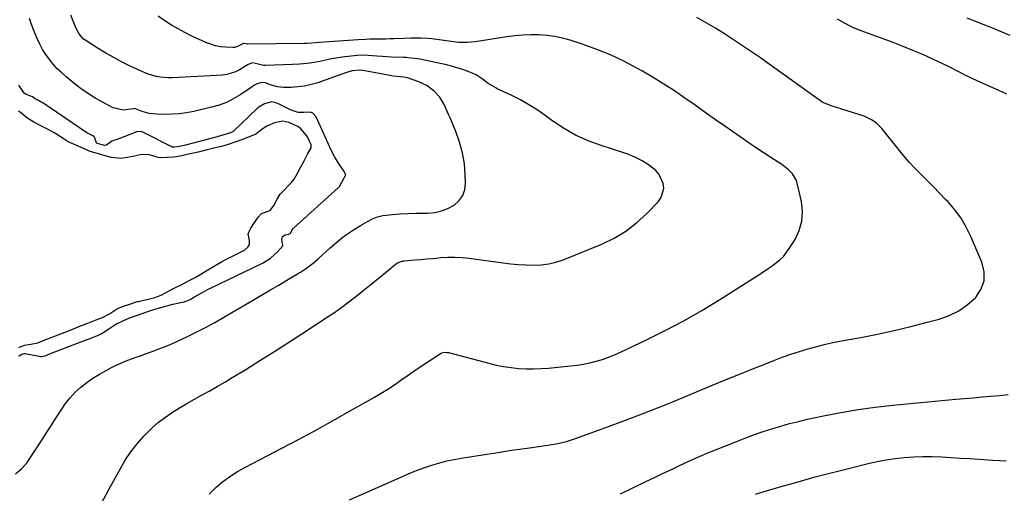
# Model space of a CAD drawing. Units: inches. Extents: x 1880252 to 1885571, y 453876 to 459190.
# Drawn here: x 1880947 to 1881418, y 456234 to 456461 of the extents above; entities that cross this region are included whole.
import ezdxf

# ---------------------------------------------------------------- set-up
doc = ezdxf.new("R2010")
doc.units = ezdxf.units.IN
doc.header["$MEASUREMENT"] = 0
for name, color, linetype in [('1', 7, 'Continuous'), ('7', 7, 'Continuous'), ('8', 7, 'Continuous')]:
    doc.layers.add(name, color=color, linetype=linetype)

msp = doc.modelspace()

# ---------------------------------------------------------------- linework, layer by layer
at = {"layer": '1', "color": 18}
msp.add_polyline3d([(1880946.62, 456303.74, 1766), (1880949.47, 456304.91, 1766), (1880952.42, 456305.46, 1766), (1880955.78, 456306.07, 1766), (1880958.88, 456307.3, 1766), (1880962.67, 456308.8, 1766), (1880964.3, 456309.44, 1766), (1880968.8, 456311.19, 1766), (1880972.1, 456312.48, 1766), (1880975.94, 456313.99, 1766), (1880979.77, 456315.5, 1766), (1880983.61, 456317, 1766), (1880986.77, 456318.21, 1766), (1880990.04, 456319.97, 1766), (1880993.4, 456322.14, 1766), (1880994.76, 456322.78, 1766), (1880997.3, 456323.7, 1766), (1880999.85, 456324.6, 1766), (1881002.32, 456325.42, 1766), (1881003.48, 456325.73, 1766), (1881003.86, 456325.82, 1766), (1881009.87, 456327.2, 1766), (1881011.19, 456327.54, 1766), (1881014.73, 456328.87, 1766), (1881018.02, 456330.58, 1766), (1881021.32, 456332.27, 1766), (1881024.61, 456333.97, 1766), (1881027.9, 456335.67, 1766), (1881030.71, 456337.17, 1766), (1881033.67, 456338.89, 1766), (1881037.13, 456340.95, 1766), (1881040.58, 456343.01, 1766), (1881043.64, 456344.84, 1766), (1881046.83, 456346.54, 1766), (1881047.29, 456346.78, 1766), (1881053.99, 456350.11, 1766), (1881054.56, 456350.43, 1766), (1881056.29, 456351.84, 1766), (1881057, 456353.09, 1766), (1881057.06, 456355.05, 1766), (1881056.37, 456358.16, 1766), (1881056.48, 456358.74, 1766), (1881057.7, 456360.89, 1766), (1881059.48, 456363.64, 1766), (1881061.26, 456366.39, 1766), (1881062.81, 456367.97, 1766), (1881066.99, 456369.33, 1766), (1881068.73, 456371.83, 1766), (1881070.2, 456374.77, 1766), (1881071.73, 456377.16, 1766), (1881072.04, 456377.52, 1766), (1881072.36, 456377.87, 1766), (1881076.95, 456382.62, 1766), (1881078.43, 456384.37, 1766), (1881080.06, 456387.21, 1766), (1881081.5, 456390.01, 1766), (1881083.16, 456393.13, 1766), (1881084.84, 456396.26, 1766), (1881086.46, 456399.4, 1766), (1881086.47, 456400.81, 1766), (1881084.99, 456404.26, 1766), (1881084.43, 456405.03, 1766), (1881081.55, 456408.53, 1766), (1881080.53, 456409.38, 1766), (1881078.4, 456410.45, 1766), (1881075.87, 456411.56, 1766), (1881073.02, 456412.18, 1766), (1881069.04, 456411.28, 1766), (1881065.35, 456409.73, 1766), (1881063.63, 456408.65, 1766), (1881060.01, 456405.95, 1766), (1881057.35, 456404.71, 1766), (1881053.65, 456403.36, 1766), (1881050.48, 456402.21, 1766), (1881046.77, 456400.9, 1766), (1881043.61, 456400.02, 1766), (1881039.91, 456399.19, 1766), (1881036.7, 456398.42, 1766), (1881033.05, 456397.5, 1766), (1881030.98, 456397, 1766), (1881027.83, 456396.29, 1766), (1881024.65, 456395.58, 1766), (1881020.96, 456394.96, 1766), (1881017.65, 456394.66, 1766), (1881014.58, 456394.57, 1766), (1881013.27, 456394.8, 1766), (1881009.23, 456396.05, 1766), (1881005.5, 456396.25, 1766), (1881001.16, 456395.22, 1766), (1880997.59, 456394.56, 1766), (1880995.53, 456394.27, 1766), (1880990.95, 456394.71, 1766), (1880987.95, 456395.53, 1766), (1880984.39, 456396.58, 1766), (1880980.84, 456397.62, 1766), (1880976.94, 456399.44, 1766), (1880973.99, 456400.64, 1766), (1880970.81, 456402.06, 1766), (1880969.37, 456402.88, 1766), (1880968.9, 456403.17, 1766), (1880968.43, 456403.46, 1766), (1880963.83, 456406.4, 1766), (1880960.77, 456408.19, 1766), (1880957.29, 456409.95, 1766), (1880953.81, 456411.69, 1766), (1880950.48, 456413.75, 1766), (1880948.18, 456415.73, 1766), (1880946.51, 456416.97, 1766)], dxfattribs=at)
at = {"layer": '7', "color": 18}
for points in [[(1880986.21, 456229.21, 1772), (1880990.5, 456237.22, 1772), (1880995.12, 456245.62, 1772), (1880997.62, 456249.79, 1772), (1881000.32, 456253.82, 1772), (1881003.32, 456257.64, 1772), (1881006.51, 456261.32, 1772), (1881007.62, 456262.5, 1772), (1881010.51, 456265.35, 1772), (1881013.54, 456268.04, 1772), (1881016.77, 456270.48, 1772), (1881020.13, 456272.76, 1772), (1881023.61, 456274.88, 1772), (1881027.11, 456276.96, 1772), (1881030.65, 456278.99, 1772), (1881034.37, 456281.06, 1772), (1881038.02, 456283.08, 1772), (1881041.64, 456285.14, 1772), (1881045.23, 456287.25, 1772), (1881048.8, 456289.4, 1772), (1881055.22, 456293.33, 1772), (1881061.97, 456297.49, 1772), (1881068.69, 456301.7, 1772), (1881075.38, 456305.97, 1772), (1881082.03, 456310.27, 1772), (1881094.21, 456318.23, 1772), (1881097.72, 456320.59, 1772), (1881101.18, 456323.03, 1772), (1881104.57, 456325.57, 1772), (1881107.9, 456328.18, 1772), (1881111.19, 456330.85, 1772), (1881114.48, 456333.52, 1772), (1881117.77, 456336.19, 1772), (1881121.05, 456338.88, 1772), (1881127.43, 456344.1, 1772), (1881127.82, 456344.38, 1772), (1881130.09, 456345.17, 1772), (1881130.58, 456345.24, 1772), (1881131.06, 456345.29, 1772), (1881136, 456345.68, 1772), (1881138.95, 456345.92, 1772), (1881141.91, 456346.17, 1772), (1881144.86, 456346.45, 1772), (1881148.62, 456346.82, 1772), (1881151.98, 456347.03, 1772), (1881155.33, 456347.09, 1772), (1881158.68, 456346.91, 1772), (1881162.02, 456346.57, 1772), (1881178.32, 456344.32, 1772), (1881181.96, 456343.88, 1772), (1881185.61, 456343.53, 1772), (1881189.27, 456343.31, 1772), (1881192.94, 456343.17, 1772), (1881196.57, 456343.33, 1772), (1881200.15, 456343.77, 1772), (1881203.64, 456344.64, 1772), (1881207.09, 456345.79, 1772), (1881225.52, 456353.27, 1772), (1881231.42, 456356.11, 1772), (1881237.02, 456359.41, 1772), (1881242.17, 456363.39, 1772), (1881247, 456367.82, 1772), (1881252.68, 456373.73, 1772), (1881254.02, 456375.67, 1772), (1881255.15, 456379.94, 1772), (1881254.94, 456382.29, 1772), (1881252.93, 456386.66, 1772), (1881251.36, 456388.46, 1772), (1881247.84, 456391.21, 1772), (1881244.84, 456393.08, 1772), (1881241.75, 456394.76, 1772), (1881238.53, 456396.16, 1772), (1881235.21, 456397.36, 1772), (1881225.3, 456400.47, 1772), (1881219.06, 456402.78, 1772), (1881213.01, 456405.48, 1772), (1881207.25, 456408.76, 1772), (1881201.7, 456412.43, 1772), (1881198.4, 456414.85, 1772), (1881194.57, 456417.5, 1772), (1881190.66, 456419.99, 1772), (1881186.61, 456422.26, 1772), (1881182.47, 456424.38, 1772), (1881175.55, 456427.68, 1772), (1881174.8, 456428.05, 1772), (1881172.65, 456429.29, 1772), (1881171.27, 456430.21, 1772), (1881168.39, 456432.35, 1772), (1881165.41, 456434.28, 1772), (1881160.85, 456436.25, 1772), (1881158.49, 456437.08, 1772), (1881153.71, 456438.48, 1772), (1881151.29, 456439.06, 1772), (1881138.55, 456441.84, 1772), (1881137.59, 456442.03, 1772), (1881132.73, 456442.52, 1772), (1881131.75, 456442.57, 1772), (1881130.78, 456442.6, 1772), (1881124.85, 456442.77, 1772), (1881120.72, 456443.03, 1772), (1881117.98, 456443.31, 1772), (1881113.86, 456443.64, 1772), (1881110.16, 456443.72, 1772), (1881108.56, 456443.63, 1772), (1881104.24, 456443.15, 1772), (1881101.29, 456442.75, 1772), (1881098.35, 456442.29, 1772), (1881095.43, 456441.74, 1772), (1881091.48, 456440.91, 1772), (1881088.04, 456440.25, 1772), (1881084.59, 456439.72, 1772), (1881081.11, 456439.39, 1772), (1881077.62, 456439.19, 1772), (1881064.62, 456438.81, 1772), (1881063.76, 456438.83, 1772), (1881059.87, 456439.78, 1772), (1881058.5, 456440, 1772), (1881056.4, 456439.19, 1772), (1881052.25, 456436.66, 1772), (1881050.32, 456435.68, 1772), (1881046.26, 456434.42, 1772), (1881044.12, 456434.14, 1772), (1881020.21, 456432.85, 1772), (1881018.22, 456432.83, 1772), (1881014.27, 456433.19, 1772), (1881012.31, 456433.57, 1772), (1881008.49, 456434.7, 1772), (1881004.81, 456436.23, 1772), (1880999.7, 456438.68, 1772), (1880995.87, 456440.6, 1772), (1880992.08, 456442.6, 1772), (1880988.37, 456444.73, 1772), (1880984.7, 456446.94, 1772), (1880979.16, 456450.4, 1772), (1880977.54, 456451.61, 1772), (1880975.55, 456453.89, 1772), (1880974.11, 456456.55, 1772), (1880971.56, 456462.88, 1772)], [(1881037.73, 456233.53, 1774), (1881040.84, 456236.6, 1774), (1881044.17, 456239.42, 1774), (1881047.64, 456242.06, 1774), (1881051.3, 456244.41, 1774), (1881055.1, 456246.58, 1774), (1881072.12, 456255.42, 1774), (1881080.75, 456259.96, 1774), (1881089.34, 456264.56, 1774), (1881097.87, 456269.27, 1774), (1881106.37, 456274.04, 1774), (1881116.77, 456279.96, 1774), (1881120.01, 456281.88, 1774), (1881123.21, 456283.85, 1774), (1881126.34, 456285.93, 1774), (1881129.43, 456288.07, 1774), (1881132.5, 456290.24, 1774), (1881135.6, 456292.39, 1774), (1881138.72, 456294.49, 1774), (1881141.85, 456296.57, 1774), (1881148.69, 456301.02, 1774), (1881149.09, 456301.24, 1774), (1881150.4, 456301.57, 1774), (1881151.77, 456301.47, 1774), (1881152.23, 456301.37, 1774), (1881171.56, 456296.22, 1774), (1881175.06, 456295.39, 1774), (1881178.58, 456294.69, 1774), (1881182.13, 456294.19, 1774), (1881185.71, 456293.81, 1774), (1881189.3, 456293.63, 1774), (1881192.89, 456293.57, 1774), (1881196.48, 456293.7, 1774), (1881200.07, 456293.94, 1774), (1881210.66, 456294.94, 1774), (1881213.75, 456295.31, 1774), (1881216.81, 456295.79, 1774), (1881219.85, 456296.43, 1774), (1881222.87, 456297.18, 1774), (1881225.84, 456298.09, 1774), (1881228.78, 456299.09, 1774), (1881231.66, 456300.25, 1774), (1881234.5, 456301.51, 1774), (1881246.96, 456307.41, 1774), (1881255.92, 456311.86, 1774), (1881264.75, 456316.52, 1774), (1881273.41, 456321.51, 1774), (1881281.94, 456326.72, 1774), (1881301.18, 456338.96, 1774), (1881305.12, 456341.56, 1774), (1881307.05, 456342.92, 1774), (1881310.77, 456345.79, 1774), (1881312.44, 456347.4, 1774), (1881315.26, 456351.11, 1774), (1881318, 456355.52, 1774), (1881320, 456359.83, 1774), (1881321.29, 456364.26, 1774), (1881321.51, 456368.88, 1774), (1881321.02, 456373.61, 1774), (1881319, 456382.52, 1774), (1881318.65, 456383.73, 1774), (1881316.75, 456386.94, 1774), (1881314.85, 456388.9, 1774), (1881311.72, 456391.35, 1774), (1881306.47, 456394.69, 1774), (1881302.73, 456397.1, 1774), (1881299.02, 456399.55, 1774), (1881295.34, 456402.04, 1774), (1881291.69, 456404.57, 1774), (1881284.87, 456409.36, 1774), (1881279.96, 456412.82, 1774), (1881275.05, 456416.27, 1774), (1881270.14, 456419.73, 1774), (1881265.24, 456423.2, 1774), (1881260.29, 456426.58, 1774), (1881255.27, 456429.87, 1774), (1881250.16, 456433, 1774), (1881244.98, 456436.02, 1774), (1881242.3, 456437.53, 1774), (1881236.06, 456440.81, 1774), (1881229.71, 456443.83, 1774), (1881223.2, 456446.48, 1774), (1881216.57, 456448.88, 1774), (1881210.48, 456450.87, 1774), (1881206.78, 456451.91, 1774), (1881203.05, 456452.72, 1774), (1881199.25, 456453.19, 1774), (1881195.42, 456453.44, 1774), (1881191.57, 456453.42, 1774), (1881187.72, 456453.27, 1774), (1881183.89, 456452.92, 1774), (1881180.06, 456452.43, 1774), (1881165, 456450.12, 1774), (1881161.13, 456449.74, 1774), (1881157.24, 456449.77, 1774), (1881155.96, 456449.9, 1774), (1881151.14, 456450.61, 1774), (1881147.73, 456451.11, 1774), (1881144.25, 456451.56, 1774), (1881142.57, 456451.73, 1774), (1881139.21, 456451.9, 1774), (1881137.52, 456451.91, 1774), (1881134.15, 456451.84, 1774), (1881130.78, 456451.72, 1774), (1881126.12, 456451.54, 1774), (1881124.12, 456451.49, 1774), (1881122.11, 456451.45, 1774), (1881118.17, 456451.39, 1774), (1881114.74, 456451.32, 1774), (1881112.45, 456451.27, 1774), (1881109.01, 456451.1, 1774), (1881092.71, 456449.95, 1774), (1881090.36, 456449.78, 1774), (1881086.85, 456449.48, 1774), (1881084.51, 456449.35, 1774), (1881083.33, 456449.32, 1774), (1881056.28, 456448.93, 1774), (1881055.99, 456448.94, 1774), (1881054.55, 456449.27, 1774), (1881054.15, 456449.32, 1774), (1881053.77, 456449.21, 1774), (1881051.23, 456447.79, 1774), (1881049.78, 456447.41, 1774), (1881049.02, 456447.37, 1774), (1881045.6, 456447.49, 1774), (1881043.15, 456447.72, 1774), (1881040.74, 456448.15, 1774), (1881036.11, 456449.77, 1774), (1881029.45, 456452.89, 1774), (1881026.13, 456454.54, 1774), (1881022.86, 456456.28, 1774), (1881019.67, 456458.16, 1774), (1881016.53, 456460.13, 1774), (1881016.08, 456460.43, 1774), (1881013.29, 456462.42, 1774)], [(1881104.83, 456230.89, 1776), (1881131.63, 456242.68, 1776), (1881134.86, 456244.04, 1776), (1881138.11, 456245.33, 1776), (1881141.4, 456246.52, 1776), (1881144.72, 456247.64, 1776), (1881148.08, 456248.63, 1776), (1881151.46, 456249.51, 1776), (1881154.88, 456250.23, 1776), (1881158.32, 456250.83, 1776), (1881170.63, 456252.71, 1776), (1881173.02, 456253.08, 1776), (1881177.81, 456253.84, 1776), (1881182.59, 456254.62, 1776), (1881184.98, 456254.98, 1776), (1881189.78, 456255.66, 1776), (1881196.39, 456256.53, 1776), (1881198.45, 456256.82, 1776), (1881200.5, 456257.14, 1776), (1881204.59, 456257.89, 1776), (1881208.62, 456258.86, 1776), (1881210.6, 456259.47, 1776), (1881212.57, 456260.13, 1776), (1881227.47, 456265.51, 1776), (1881236.84, 456268.98, 1776), (1881246.19, 456272.53, 1776), (1881255.48, 456276.22, 1776), (1881264.73, 456280, 1776), (1881278.86, 456285.87, 1776), (1881285.01, 456288.41, 1776), (1881291.16, 456290.93, 1776), (1881297.33, 456293.41, 1776), (1881303.5, 456295.86, 1776), (1881307.78, 456297.55, 1776), (1881311.85, 456299.09, 1776), (1881315.94, 456300.54, 1776), (1881320.07, 456301.88, 1776), (1881324.23, 456303.14, 1776), (1881328.42, 456304.28, 1776), (1881332.63, 456305.33, 1776), (1881336.87, 456306.26, 1776), (1881341.13, 456307.11, 1776), (1881349.45, 456308.64, 1776), (1881357.45, 456310.21, 1776), (1881365.42, 456311.92, 1776), (1881373.34, 456313.83, 1776), (1881381.24, 456315.87, 1776), (1881386.92, 456317.42, 1776), (1881391.73, 456319.16, 1776), (1881396.27, 456321.36, 1776), (1881400.4, 456324.25, 1776), (1881404.26, 456327.62, 1776), (1881406.86, 456331.54, 1776), (1881408.43, 456335.65, 1776), (1881408.44, 456340.06, 1776), (1881407.42, 456344.65, 1776), (1881402.14, 456356.97, 1776), (1881399.93, 456361.43, 1776), (1881397.42, 456365.69, 1776), (1881394.47, 456369.66, 1776), (1881391.22, 456373.44, 1776), (1881390.03, 456374.69, 1776), (1881387.14, 456377.67, 1776), (1881384.23, 456380.64, 1776), (1881381.3, 456383.59, 1776), (1881378.36, 456386.52, 1776), (1881375.45, 456389.49, 1776), (1881372.62, 456392.52, 1776), (1881369.91, 456395.66, 1776), (1881367.27, 456398.86, 1776), (1881359.56, 456408.56, 1776), (1881356.78, 456411.35, 1776), (1881354.61, 456412.84, 1776), (1881351.01, 456414.46, 1776), (1881334.78, 456419.66, 1776), (1881334.1, 456419.89, 1776), (1881332.11, 456420.74, 1776), (1881330.85, 456421.43, 1776), (1881330.25, 456421.82, 1776), (1881329.65, 456422.22, 1776), (1881305.61, 456439.41, 1776), (1881301.4, 456442.38, 1776), (1881297.17, 456445.32, 1776), (1881292.91, 456448.21, 1776), (1881288.62, 456451.08, 1776), (1881284.29, 456453.86, 1776), (1881279.91, 456456.57, 1776), (1881275.47, 456459.18, 1776), (1881270.98, 456461.71, 1776)], [(1881419.26, 456425.13, 1778), (1881415.21, 456426.92, 1778), (1881411.16, 456428.7, 1778), (1881406.84, 456430.64, 1778), (1881403.1, 456432.38, 1778), (1881399.4, 456434.2, 1778), (1881395.72, 456436.07, 1778), (1881392.05, 456437.94, 1778), (1881388.34, 456439.76, 1778), (1881384.61, 456441.51, 1778), (1881380.85, 456443.2, 1778), (1881379.08, 456443.98, 1778), (1881374.4, 456445.98, 1778), (1881369.69, 456447.91, 1778), (1881364.94, 456449.75, 1778), (1881360.17, 456451.52, 1778), (1881351.45, 456454.66, 1778), (1881347.57, 456456.17, 1778), (1881345.67, 456457.02, 1778), (1881341.93, 456458.85, 1778), (1881338.33, 456460.92, 1778)], [(1880946.72, 456299.65, 1768), (1880947.53, 456300.24, 1768), (1880948.74, 456300.77, 1768), (1880949.26, 456300.97, 1768), (1880949.5, 456300.99, 1768), (1880949.65, 456300.97, 1768), (1880957.19, 456299.53, 1768), (1880957.41, 456299.49, 1768), (1880957.62, 456299.47, 1768), (1880959.75, 456300.02, 1768), (1880961.08, 456300.55, 1768), (1880961.65, 456300.77, 1768), (1880961.84, 456300.84, 1768), (1880978.14, 456307.14, 1768), (1880978.57, 456307.3, 1768), (1880981.53, 456308.47, 1768), (1880984.3, 456309.55, 1768), (1880985.68, 456310.13, 1768), (1880986.18, 456310.43, 1768), (1880986.6, 456310.7, 1768), (1880990.23, 456313.11, 1768), (1880991.68, 456314.03, 1768), (1880993.15, 456314.9, 1768), (1880996.19, 456316.46, 1768), (1880999.33, 456317.83, 1768), (1881002.55, 456319.02, 1768), (1881008.93, 456321.17, 1768), (1881011.77, 456322.09, 1768), (1881014.63, 456322.95, 1768), (1881017.51, 456323.73, 1768), (1881020.4, 456324.45, 1768), (1881025.74, 456325.7, 1768), (1881026.22, 456325.82, 1768), (1881028.57, 456326.83, 1768), (1881030.76, 456327.96, 1768), (1881035.1, 456330.39, 1768), (1881037.26, 456331.67, 1768), (1881038.32, 456332.22, 1768), (1881063.52, 456344.35, 1768), (1881067.11, 456346.53, 1768), (1881070.2, 456349.36, 1768), (1881072.91, 456352.41, 1768), (1881072.98, 456352.55, 1768), (1881073, 456352.87, 1768), (1881072.87, 456353.54, 1768), (1881072.48, 456355.41, 1768), (1881072.76, 456356.88, 1768), (1881074.01, 456357.69, 1768), (1881075.79, 456358.02, 1768), (1881076.28, 456358.18, 1768), (1881076.56, 456358.36, 1768), (1881076.76, 456358.63, 1768), (1881077.32, 456359.74, 1768), (1881077.83, 456360.59, 1768), (1881078.15, 456360.93, 1768), (1881099.61, 456380.45, 1768), (1881099.76, 456380.6, 1768), (1881100.04, 456380.9, 1768), (1881101.19, 456382.87, 1768), (1881102.36, 456385.07, 1768), (1881102.95, 456386.16, 1768), (1881103.03, 456386.48, 1768), (1881103, 456386.63, 1768), (1881102.08, 456388.33, 1768), (1881099.91, 456391.54, 1768), (1881097.87, 456394.83, 1768), (1881096.13, 456398.28, 1768), (1881088.94, 456414.25, 1768), (1881087.32, 456416.01, 1768), (1881086.22, 456416.36, 1768), (1881083.07, 456416.22, 1768), (1881080.36, 456416.35, 1768), (1881076.91, 456417.46, 1768), (1881070.88, 456420.48, 1768), (1881069.69, 456420.97, 1768), (1881067.7, 456421.36, 1768), (1881064.27, 456420.42, 1768), (1881061.51, 456418.88, 1768), (1881061.09, 456418.54, 1768), (1881060.7, 456418.18, 1768), (1881049.42, 456407.35, 1768), (1881048.99, 456407.02, 1768), (1881047.9, 456406.58, 1768), (1881043.17, 456405.07, 1768), (1881041.97, 456404.79, 1768), (1881041.8, 456404.75, 1768), (1881041.62, 456404.7, 1768), (1881026.44, 456400.67, 1768), (1881025.79, 456400.5, 1768), (1881023.45, 456399.98, 1768), (1881021.05, 456399.69, 1768), (1881020.18, 456399.76, 1768), (1881020.05, 456399.8, 1768), (1881019.93, 456399.86, 1768), (1881006.65, 456406.59, 1768), (1881005.14, 456407.14, 1768), (1881002.96, 456406.98, 1768), (1881002.62, 456406.87, 1768), (1881002.29, 456406.75, 1768), (1880993.27, 456403.26, 1768), (1880992.46, 456403.01, 1768), (1880991.11, 456402.48, 1768), (1880988.63, 456400.58, 1768), (1880987.87, 456400.43, 1768), (1880984.16, 456401.48, 1768), (1880983.91, 456401.71, 1768), (1880982.87, 456404.39, 1768), (1880982.51, 456404.86, 1768), (1880981.83, 456405.25, 1768), (1880979.29, 456406.53, 1768), (1880958.09, 456420.84, 1768), (1880957.81, 456421.03, 1768), (1880957.36, 456421.3, 1768), (1880956.38, 456421.8, 1768), (1880954.43, 456422.85, 1768), (1880953.26, 456423.74, 1768), (1880949.86, 456425.02, 1768), (1880949.26, 456425.56, 1768), (1880946.61, 456429.32, 1768)], [(1881234.47, 456233.8, 1778), (1881240.43, 456236.58, 1778), (1881246.37, 456239.41, 1778), (1881251.07, 456241.69, 1778), (1881254.65, 456243.41, 1778), (1881258.22, 456245.12, 1778), (1881261.81, 456246.82, 1778), (1881265.4, 456248.5, 1778), (1881269.01, 456250.15, 1778), (1881272.63, 456251.76, 1778), (1881276.28, 456253.31, 1778), (1881279.95, 456254.81, 1778), (1881290.41, 456259.01, 1778), (1881294.51, 456260.6, 1778), (1881298.62, 456262.13, 1778), (1881302.77, 456263.56, 1778), (1881306.94, 456264.93, 1778), (1881311.15, 456266.19, 1778), (1881315.38, 456267.37, 1778), (1881319.63, 456268.44, 1778), (1881323.91, 456269.42, 1778), (1881331.68, 456271.09, 1778), (1881339.89, 456272.7, 1778), (1881348.12, 456274.12, 1778), (1881356.4, 456275.24, 1778), (1881364.7, 456276.17, 1778), (1881394.85, 456279.01, 1778), (1881399.04, 456279.39, 1778), (1881403.24, 456279.76, 1778), (1881407.44, 456280.11, 1778), (1881411.63, 456280.44, 1778), (1881415.83, 456280.8, 1778), (1881420.02, 456281.21, 1778)]]:
    msp.add_polyline3d(points, dxfattribs=at)
at = {"layer": '8', "color": 18}
for points in [[(1880945.04, 456243.27, 1770), (1880948, 456245.7, 1770), (1880950.61, 456248.7, 1770), (1880957.95, 456259.91, 1770), (1880960.12, 456263.26, 1770), (1880962.28, 456266.61, 1770), (1880964.42, 456269.98, 1770), (1880966.54, 456273.36, 1770), (1880968.96, 456276.92, 1770), (1880971.19, 456279.75, 1770), (1880973.68, 456282.35, 1770), (1880976.34, 456284.8, 1770), (1880979.21, 456287.05, 1770), (1880982.15, 456289.15, 1770), (1880985.23, 456291.05, 1770), (1880988.39, 456292.82, 1770), (1880991.06, 456294.2, 1770), (1880992.97, 456295.15, 1770), (1880996.86, 456296.87, 1770), (1880998.84, 456297.65, 1770), (1881002.83, 456299.13, 1770), (1881004.83, 456299.86, 1770), (1881006.84, 456300.59, 1770), (1881010.41, 456301.88, 1770), (1881014.17, 456303.31, 1770), (1881017.91, 456304.81, 1770), (1881021.6, 456306.41, 1770), (1881025.27, 456308.08, 1770), (1881027.06, 456308.93, 1770), (1881031.57, 456311.14, 1770), (1881036.04, 456313.43, 1770), (1881040.45, 456315.83, 1770), (1881044.82, 456318.31, 1770), (1881059.32, 456326.82, 1770), (1881063.21, 456329.1, 1770), (1881067.11, 456331.39, 1770), (1881071, 456333.68, 1770), (1881074.89, 456335.97, 1770), (1881080.04, 456339, 1770), (1881081.35, 456339.8, 1770), (1881083.89, 456341.47, 1770), (1881087.55, 456344.23, 1770), (1881089.85, 456346.23, 1770), (1881095.43, 456351.39, 1770), (1881098.89, 456354.39, 1770), (1881102.48, 456357.23, 1770), (1881106.24, 456359.82, 1770), (1881110.13, 456362.24, 1770), (1881113.45, 456364.17, 1770), (1881115.82, 456365.34, 1770), (1881118.26, 456366.29, 1770), (1881120.8, 456366.91, 1770), (1881125.45, 456367.49, 1770), (1881129.14, 456367.76, 1770), (1881132.83, 456367.97, 1770), (1881136.52, 456368.09, 1770), (1881140.22, 456368.15, 1770), (1881142.34, 456368.15, 1770), (1881145.67, 456368.46, 1770), (1881148.89, 456369.13, 1770), (1881151.95, 456370.34, 1770), (1881154.89, 456371.93, 1770), (1881157.24, 456374.07, 1770), (1881159.02, 456376.51, 1770), (1881159.98, 456379.37, 1770), (1881160.39, 456382.52, 1770), (1881160.27, 456386.45, 1770), (1881159.8, 456391.76, 1770), (1881158.96, 456397, 1770), (1881157.55, 456402.11, 1770), (1881155.76, 456407.14, 1770), (1881153.03, 456413.65, 1770), (1881152.3, 456415.36, 1770), (1881150.75, 456418.74, 1770), (1881149.94, 456420.41, 1770), (1881148.01, 456423.54, 1770), (1881145.56, 456426.28, 1770), (1881141.8, 456429.2, 1770), (1881138, 456431.02, 1770), (1881133.16, 456432.77, 1770), (1881132.55, 456432.94, 1770), (1881130.66, 456433.15, 1770), (1881125.95, 456433.71, 1770), (1881112.22, 456436.29, 1770), (1881111.17, 456436.46, 1770), (1881109.58, 456436.61, 1770), (1881106.22, 456436.16, 1770), (1881103.46, 456435.38, 1770), (1881089.67, 456430.52, 1770), (1881086.54, 456429.6, 1770), (1881083.37, 456428.88, 1770), (1881080.14, 456428.49, 1770), (1881076.88, 456428.31, 1770), (1881073.33, 456428.3, 1770), (1881070.36, 456428.56, 1770), (1881067.48, 456429.38, 1770), (1881064.65, 456430.42, 1770), (1881062.85, 456430.67, 1770), (1881060.74, 456430.01, 1770), (1881059.39, 456429.33, 1770), (1881058.42, 456428.7, 1770), (1881058.1, 456428.48, 1770), (1881052.49, 456424.68, 1770), (1881049.29, 456422.76, 1770), (1881045.97, 456421.09, 1770), (1881042.49, 456419.8, 1770), (1881038.9, 456418.76, 1770), (1881030.4, 456416.8, 1770), (1881026.88, 456416.13, 1770), (1881023.34, 456415.64, 1770), (1881019.78, 456415.42, 1770), (1881016.19, 456415.37, 1770), (1881012.47, 456415.47, 1770), (1881009.06, 456415.85, 1770), (1881005.76, 456416.81, 1770), (1881002.52, 456418.05, 1770), (1881002.02, 456418.16, 1770), (1881001.47, 456418.06, 1770), (1880996.55, 456417.35, 1770), (1880991.8, 456418.46, 1770), (1880987.28, 456420.84, 1770), (1880983.58, 456422.93, 1770), (1880979.97, 456425.17, 1770), (1880976.5, 456427.62, 1770), (1880973.13, 456430.22, 1770), (1880969.38, 456433.29, 1770), (1880967.19, 456435.21, 1770), (1880965.1, 456437.23, 1770), (1880963.14, 456439.38, 1770), (1880961.28, 456441.63, 1770), (1880959.6, 456444, 1770), (1880958.04, 456446.45, 1770), (1880956.69, 456449.02, 1770), (1880955.46, 456451.66, 1770), (1880953.86, 456455.51, 1770), (1880952.78, 456458.38, 1770), (1880951.82, 456461.28, 1770)], [(1881420.9, 456453.08, 1780), (1881411.34, 456457.06, 1780), (1881409.52, 456457.82, 1780), (1881407.69, 456458.57, 1780), (1881404.02, 456460.04, 1780), (1881400.35, 456461.5, 1780)], [(1881299.12, 456233.58, 1780), (1881303.25, 456234.84, 1780), (1881311.29, 456237.2, 1780), (1881319.48, 456239.55, 1780), (1881327.68, 456241.82, 1780), (1881335.91, 456243.99, 1780), (1881344.16, 456246.08, 1780), (1881352.93, 456248.25, 1780), (1881357.24, 456249.21, 1780), (1881361.58, 456250.04, 1780), (1881365.94, 456250.68, 1780), (1881370.33, 456251.18, 1780), (1881374.74, 456251.49, 1780), (1881379.15, 456251.66, 1780), (1881383.57, 456251.62, 1780), (1881387.98, 456251.45, 1780), (1881392.59, 456251.17, 1780), (1881397.08, 456250.89, 1780), (1881401.56, 456250.61, 1780), (1881406.04, 456250.32, 1780), (1881412.65, 456249.9, 1780), (1881419.03, 456249.51, 1780)]]:
    msp.add_polyline3d(points, dxfattribs=at)

doc.saveas('drawing.dxf')
